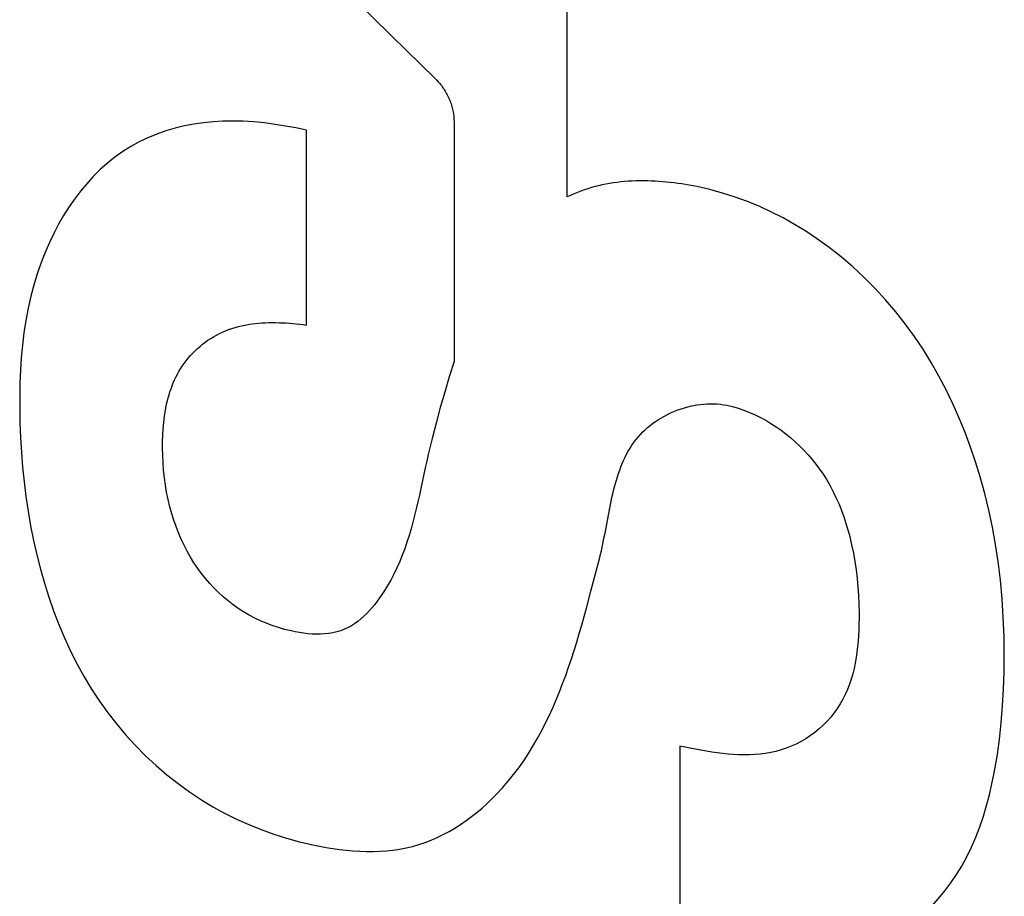
# Model space of a CAD drawing. Extents: x 0 to 1189, y 0 to 841.
# Drawn here: x 683 to 684, y 343 to 343 of the extents above; entities that cross this region are included whole.
import ezdxf

# ---------------------------------------------------------------- set-up
doc = ezdxf.new("R2010")
doc.units = 0
doc.layers.get('0').update_dxf_attribs({"linetype": 'CONTINUOUS'})

# ---------------------------------------------------------------- blocks, each defined once
blk = doc.blocks.new('SE1224')
at = {"color": 7, "linetype": 'CONTINUOUS'}
for p, q in [((683.58049, 342.99695), (683.57138, 342.99902)), ((683.58945, 342.99451), (683.58049, 342.99695)), ((683.59826, 342.9917), (683.58945, 342.99451)), ((683.6069, 342.98855), (683.59826, 342.9917)), ((683.61538, 342.98505), (683.6069, 342.98855)), ((683.62369, 342.98123), (683.61538, 342.98505)), ((683.63184, 342.97708), (683.62369, 342.98123)), ((683.63981, 342.97262), (683.63184, 342.97708)), ((683.6476, 342.96787), (683.63981, 342.97262)), ((683.65521, 342.96282), (683.6476, 342.96787)), ((683.66395, 342.95651), (683.65521, 342.96282)), ((683.67243, 342.94982), (683.66395, 342.95651)), ((683.68063, 342.94279), (683.67243, 342.94982)), ((683.68855, 342.93541), (683.68063, 342.94279)), ((683.69618, 342.92773), (683.68855, 342.93541)), ((683.70351, 342.91974), (683.69618, 342.92773)), ((683.71053, 342.91148), (683.70351, 342.91974)), ((683.71722, 342.90296), (683.71053, 342.91148)), ((683.72359, 342.89419), (683.71722, 342.90296)), ((683.72967, 342.88514), (683.72359, 342.89419)), ((683.73541, 342.87587), (683.72967, 342.88514)), ((683.74081, 342.8664), (683.73541, 342.87587)), ((683.74588, 342.85676), (683.74081, 342.8664)), ((683.75063, 342.84695), (683.74588, 342.85676)), ((683.75506, 342.83699), (683.75063, 342.84695)), ((683.75917, 342.8269), (683.75506, 342.83699)), ((683.76297, 342.81669), (683.75917, 342.8269)), ((683.76646, 342.80637), (683.76297, 342.81669)), ((683.76965, 342.79597), (683.76646, 342.80637)), ((683.77287, 342.78425), (683.76965, 342.79597)), ((683.77572, 342.77244), (683.77287, 342.78425)), ((683.77821, 342.76057), (683.77572, 342.77244)), ((683.78036, 342.74863), (683.77821, 342.76057)), ((683.78217, 342.73664), (683.78036, 342.74863)), ((683.78376, 342.72357), (683.78217, 342.73664)), ((683.78497, 342.71046), (683.78376, 342.72357)), ((683.78583, 342.69731), (683.78497, 342.71046)), ((683.78634, 342.68414), (683.78583, 342.69731)), ((683.78653, 342.67096), (683.78634, 342.68414)), ((683.78642, 342.65913), (683.78653, 342.67096)), ((683.78605, 342.6473), (683.78642, 342.65913)), ((683.78538, 342.63549), (683.78605, 342.6473)), ((683.7844, 342.6237), (683.78538, 342.63549)), ((683.78309, 342.61195), (683.7844, 342.6237)), ((683.78144, 342.60024), (683.78309, 342.61195)), ((683.77941, 342.58859), (683.78144, 342.60024)), ((683.77786, 342.58096), (683.77941, 342.58859)), ((683.77612, 342.57337), (683.77786, 342.58096)), ((683.77415, 342.56583), (683.77612, 342.57337)), ((683.77194, 342.55837), (683.77415, 342.56583)), ((683.76946, 342.55099), (683.77194, 342.55837)), ((683.76667, 342.54371), (683.76946, 342.55099)), ((683.76356, 342.53655), (683.76667, 342.54371)), ((683.76009, 342.52951), (683.76356, 342.53655)), ((683.75673, 342.52344), (683.76009, 342.52951)), ((683.75309, 342.5175), (683.75673, 342.52344)), ((683.74917, 342.51171), (683.75309, 342.5175)), ((683.74056, 342.50067), (683.74499, 342.50609)), ((683.74499, 342.50609), (683.74917, 342.51171)), ((683.73588, 342.49547), (683.74056, 342.50067)), ((683.73097, 342.4905), (683.73588, 342.49547)), ((683.72047, 342.48135), (683.72583, 342.48579)), ((683.72583, 342.48579), (683.73097, 342.4905)), ((683.71491, 342.47722), (683.72047, 342.48135)), ((683.70322, 342.46994), (683.70916, 342.47341)), ((683.70916, 342.47341), (683.71491, 342.47722)), ((683.69075, 342.46408), (683.69711, 342.46684)), ((683.69711, 342.46684), (683.70322, 342.46994)), ((683.5595, 342.4627), (683.56983, 342.46071)), ((683.56983, 342.46071), (683.58018, 342.45886)), ((683.58018, 342.45886), (683.59056, 342.45722)), ((683.66401, 342.45661), (683.67086, 342.45798)), ((683.67086, 342.45798), (683.67761, 342.45967)), ((683.67761, 342.45967), (683.68424, 342.46169)), ((683.68424, 342.46169), (683.69075, 342.46408)), ((683.59056, 342.45722), (683.601, 342.45585)), ((683.601, 342.45585), (683.6115, 342.45481)), ((683.6115, 342.45481), (683.62208, 342.45416)), ((683.62208, 342.45416), (683.62907, 342.45397)), ((683.62907, 342.45397), (683.6361, 342.454)), ((683.6361, 342.454), (683.64312, 342.45426)), ((683.64312, 342.45426), (683.65013, 342.45477)), ((683.65013, 342.45477), (683.6571, 342.45555)), ((683.6571, 342.45555), (683.66401, 342.45661))]:
    blk.add_line(p, q, dxfattribs=at)
blk = doc.blocks.new('SE1229')
at = {"color": 7, "linetype": 'CONTINUOUS'}
for p, q in [((683.51561, 343.00195), (683.513, 343.0016)), ((683.51823, 343.00226), (683.51561, 343.00195)), ((683.52086, 343.00251), (683.51823, 343.00226)), ((683.5235, 343.00272), (683.52086, 343.00251)), ((683.52615, 343.00287), (683.5235, 343.00272)), ((683.5288, 343.00298), (683.52615, 343.00287)), ((683.53146, 343.00304), (683.5288, 343.00298)), ((683.53413, 343.00306), (683.53146, 343.00304)), ((683.5368, 343.00303), (683.53413, 343.00306)), ((683.53948, 343.00295), (683.5368, 343.00303)), ((683.54215, 343.00284), (683.53948, 343.00295)), ((683.54483, 343.00268), (683.54215, 343.00284)), ((683.54751, 343.00248), (683.54483, 343.00268)), ((683.55018, 343.00224), (683.54751, 343.00248)), ((683.55285, 343.00197), (683.55018, 343.00224)), ((683.55552, 343.00165), (683.55285, 343.00197)), ((683.55819, 343.0013), (683.55552, 343.00165)), ((683.48788, 342.99496), (683.48548, 342.99397)), ((683.4903, 342.99589), (683.48788, 342.99496)), ((683.49274, 342.99676), (683.4903, 342.99589)), ((683.4952, 342.99757), (683.49274, 342.99676)), ((683.49769, 342.99831), (683.4952, 342.99757)), ((683.5002, 342.999), (683.49769, 342.99831)), ((683.50273, 342.99963), (683.5002, 342.999)), ((683.50527, 343.00021), (683.50273, 342.99963)), ((683.50783, 343.00073), (683.50527, 343.00021)), ((683.51041, 343.00119), (683.50783, 343.00073)), ((683.513, 343.0016), (683.51041, 343.00119)), ((683.56084, 343.00091), (683.55819, 343.0013)), ((683.56349, 343.00049), (683.56084, 343.00091)), ((683.56613, 343.00003), (683.56349, 343.00049)), ((683.56876, 342.99954), (683.56613, 343.00003)), ((683.57138, 342.99902), (683.56876, 342.99954)), ((683.48311, 342.99291), (683.48077, 342.99179)), ((683.48548, 342.99397), (683.48311, 342.99291))]:
    blk.add_line(p, q, dxfattribs=at)
blk = doc.blocks.new('SE1236')
at = {"color": 7, "linetype": 'CONTINUOUS'}
for p, q in [((683.49418, 342.70397), (683.49736, 342.71583)), ((683.49255, 342.69803), (683.49418, 342.70397)), ((683.48915, 342.68618), (683.49087, 342.6921)), ((683.49087, 342.6921), (683.49255, 342.69803)), ((683.48738, 342.68027), (683.48915, 342.68618)), ((683.48555, 342.67438), (683.48738, 342.68027)), ((683.48365, 342.66852), (683.48555, 342.67438)), ((683.48169, 342.66269), (683.48365, 342.66852)), ((683.47965, 342.6569), (683.48169, 342.66269)), ((683.4753, 342.64545), (683.47752, 342.65115)), ((683.47752, 342.65115), (683.47965, 342.6569)), ((683.47299, 342.6398), (683.4753, 342.64545)), ((683.47058, 342.6342), (683.47299, 342.6398)), ((683.46805, 342.62868), (683.47058, 342.6342)), ((683.46266, 342.61784), (683.46542, 342.62322)), ((683.46542, 342.62322), (683.46805, 342.62868)), ((683.45977, 342.61254), (683.46266, 342.61784)), ((683.45675, 342.60733), (683.45977, 342.61254)), ((683.45029, 342.59719), (683.45359, 342.60221)), ((683.45359, 342.60221), (683.45675, 342.60733)), ((683.44683, 342.59227), (683.45029, 342.59719)), ((683.44322, 342.58746), (683.44683, 342.59227)), ((683.43549, 342.57819), (683.43944, 342.58277)), ((683.43944, 342.58277), (683.44322, 342.58746)), ((683.43136, 342.57374), (683.43549, 342.57819)), ((683.42465, 342.56716), (683.42806, 342.57041)), ((683.42806, 342.57041), (683.43136, 342.57374)), ((683.41383, 342.55803), (683.41753, 342.56096)), ((683.41753, 342.56096), (683.42114, 342.56401)), ((683.42114, 342.56401), (683.42465, 342.56716)), ((683.40616, 342.55256), (683.41004, 342.55523)), ((683.41004, 342.55523), (683.41383, 342.55803)), ((683.39405, 342.54545), (683.39816, 342.54766)), ((683.39816, 342.54766), (683.4022, 342.55003)), ((683.4022, 342.55003), (683.40616, 342.55256)), ((683.38128, 342.5399), (683.3856, 342.54156)), ((683.3856, 342.54156), (683.38986, 342.54341)), ((683.38986, 342.54341), (683.39405, 342.54545)), ((683.30275, 342.53824), (683.30738, 342.53729)), ((683.30738, 342.53729), (683.31205, 342.53643)), ((683.31205, 342.53643), (683.31673, 342.53567)), ((683.31673, 342.53567), (683.32142, 342.53502)), ((683.32142, 342.53502), (683.32613, 342.53448)), ((683.32613, 342.53448), (683.33084, 342.53406)), ((683.33084, 342.53406), (683.33554, 342.53378)), ((683.33554, 342.53378), (683.34024, 342.53364)), ((683.34024, 342.53364), (683.34493, 342.53364)), ((683.34493, 342.53364), (683.3496, 342.5338)), ((683.3496, 342.5338), (683.35424, 342.53412)), ((683.35424, 342.53412), (683.35885, 342.53461)), ((683.35885, 342.53461), (683.36343, 342.53528)), ((683.36343, 342.53528), (683.36797, 342.53613)), ((683.36797, 342.53613), (683.37246, 342.53718)), ((683.37246, 342.53718), (683.37689, 342.53843)), ((683.37689, 342.53843), (683.38128, 342.5399))]:
    blk.add_line(p, q, dxfattribs=at)
blk = doc.blocks.new('SE1240')
at = {"color": 7, "linetype": 'CONTINUOUS'}
for p, q in [((683.22633, 343.04373), (683.21962, 343.04275)), ((683.23308, 343.04441), (683.22633, 343.04373)), ((683.23984, 343.04482), (683.23308, 343.04441)), ((683.24658, 343.04495), (683.23984, 343.04482)), ((683.25407, 343.04479), (683.24658, 343.04495)), ((683.26153, 343.04432), (683.25407, 343.04479)), ((683.26894, 343.04359), (683.26153, 343.04432)), ((683.27632, 343.04261), (683.26894, 343.04359)), ((683.19991, 343.03801), (683.19355, 343.0358)), ((683.20639, 343.0399), (683.19991, 343.03801)), ((683.21296, 343.04148), (683.20639, 343.0399)), ((683.21962, 343.04275), (683.21296, 343.04148)), ((683.28367, 343.04143), (683.27632, 343.04261)), ((683.29098, 343.04007), (683.28367, 343.04143)), ((683.29827, 343.03856), (683.29098, 343.04007)), ((683.1813, 343.0304), (683.17545, 343.02719)), ((683.18734, 343.03327), (683.1813, 343.0304)), ((683.19355, 343.0358), (683.18734, 343.03327)), ((683.16975, 343.02359), (683.16428, 343.01967)), ((683.17545, 343.02719), (683.16975, 343.02359)), ((683.15902, 343.01542), (683.15398, 343.01089)), ((683.16428, 343.01967), (683.15902, 343.01542)), ((683.15398, 343.01089), (683.14916, 343.00608)), ((683.14916, 343.00608), (683.14456, 343.00102)), ((683.14019, 342.99573), (683.13604, 342.99023)), ((683.14456, 343.00102), (683.14019, 342.99573)), ((683.13604, 342.99023), (683.13212, 342.98455)), ((683.13212, 342.98455), (683.12842, 342.97869)), ((683.12842, 342.97869), (683.12494, 342.97269)), ((683.12494, 342.97269), (683.1217, 342.96657)), ((683.11868, 342.96034), (683.11589, 342.95403)), ((683.1217, 342.96657), (683.11868, 342.96034)), ((683.11589, 342.95403), (683.11334, 342.94766)), ((683.11334, 342.94766), (683.11036, 342.93931)), ((683.11036, 342.93931), (683.10775, 342.9309)), ((683.10775, 342.9309), (683.1055, 342.92242)), ((683.1055, 342.92242), (683.10357, 342.91389)), ((683.10357, 342.91389), (683.10196, 342.9053)), ((683.10196, 342.9053), (683.10064, 342.89666)), ((683.10064, 342.89666), (683.09958, 342.88797)), ((683.09958, 342.88797), (683.09878, 342.87923)), ((683.09878, 342.87923), (683.09821, 342.87045)), ((683.09821, 342.87045), (683.09785, 342.86164)), ((683.09785, 342.86164), (683.09768, 342.85279)), ((683.09768, 342.85279), (683.09767, 342.84391)), ((683.09767, 342.84391), (683.09786, 342.83362)), ((683.09786, 342.83362), (683.09826, 342.8233)), ((683.09826, 342.8233), (683.09886, 342.81298)), ((683.09886, 342.81298), (683.09969, 342.80265)), ((683.09969, 342.80265), (683.10074, 342.79233)), ((683.10074, 342.79233), (683.10202, 342.78204)), ((683.10202, 342.78204), (683.10355, 342.77178)), ((683.10355, 342.77178), (683.10531, 342.76157)), ((683.10531, 342.76157), (683.10733, 342.75142)), ((683.10733, 342.75142), (683.10961, 342.74135)), ((683.10961, 342.74135), (683.11215, 342.73136)), ((683.11215, 342.73136), (683.11496, 342.72146)), ((683.11496, 342.72146), (683.11805, 342.71168)), ((683.11805, 342.71168), (683.12143, 342.70202)), ((683.12143, 342.70202), (683.12509, 342.69249)), ((683.12509, 342.69249), (683.12906, 342.68311)), ((683.12906, 342.68311), (683.13332, 342.67389)), ((683.13332, 342.67389), (683.1379, 342.66484)), ((683.1379, 342.66484), (683.1428, 342.65598)), ((683.1428, 342.65598), (683.14802, 342.64731)), ((683.14802, 342.64731), (683.15356, 342.63885)), ((683.15356, 342.63885), (683.15945, 342.63061)), ((683.15945, 342.63061), (683.16557, 342.62274)), ((683.16557, 342.62274), (683.172, 342.6151)), ((683.172, 342.6151), (683.17874, 342.60773)), ((683.17874, 342.60773), (683.18578, 342.60063)), ((683.18578, 342.60063), (683.19309, 342.59382)), ((683.19309, 342.59382), (683.20066, 342.58731)), ((683.20066, 342.58731), (683.20849, 342.58113)), ((683.20849, 342.58113), (683.21656, 342.57528)), ((683.21656, 342.57528), (683.22485, 342.56979)), ((683.22485, 342.56979), (683.23285, 342.56496)), ((683.23285, 342.56496), (683.24102, 342.56045)), ((683.24102, 342.56045), (683.24937, 342.55628)), ((683.24937, 342.55628), (683.25789, 342.55244)), ((683.25789, 342.55244), (683.26657, 342.54893)), ((683.26657, 342.54893), (683.2754, 342.54575)), ((683.2754, 342.54575), (683.28438, 342.54291)), ((683.28438, 342.54291), (683.2935, 342.5404)), ((683.2935, 342.5404), (683.30275, 342.53824))]:
    blk.add_line(p, q, dxfattribs=at)
blk = doc.blocks.new('SE1308')
at = {"color": 7, "linetype": 'CONTINUOUS'}
for p, q in [((683.5924, 342.84597), (683.59643, 342.84502)), ((683.59643, 342.84502), (683.60042, 342.84387)), ((683.60042, 342.84387), (683.60437, 342.84253)), ((683.60437, 342.84253), (683.60827, 342.84102)), ((683.60827, 342.84102), (683.61212, 342.83933)), ((683.61212, 342.83933), (683.61591, 342.83748)), ((683.61591, 342.83748), (683.61963, 342.83546)), ((683.61963, 342.83546), (683.62328, 342.8333)), ((683.62328, 342.8333), (683.62686, 342.83098)), ((683.62686, 342.83098), (683.63036, 342.82853)), ((683.63036, 342.82853), (683.63377, 342.82594)), ((683.63377, 342.82594), (683.63708, 342.82323)), ((683.63708, 342.82323), (683.64031, 342.8204)), ((683.64031, 342.8204), (683.64342, 342.81745)), ((683.64342, 342.81745), (683.64644, 342.8144)), ((683.64644, 342.8144), (683.64934, 342.81124)), ((683.64934, 342.81124), (683.65212, 342.808)), ((683.65212, 342.808), (683.65478, 342.80466)), ((683.65478, 342.80466), (683.65731, 342.80125)), ((683.65731, 342.80125), (683.65971, 342.79776)), ((683.65971, 342.79776), (683.66228, 342.79369)), ((683.66228, 342.79369), (683.66468, 342.78953)), ((683.66468, 342.78953), (683.66691, 342.7853)), ((683.66691, 342.7853), (683.66898, 342.78101)), ((683.66898, 342.78101), (683.67089, 342.77665)), ((683.67089, 342.77665), (683.67265, 342.77224)), ((683.67265, 342.77224), (683.67427, 342.76778)), ((683.67427, 342.76778), (683.67576, 342.76328)), ((683.67576, 342.76328), (683.67711, 342.75875)), ((683.67711, 342.75875), (683.67834, 342.75419)), ((683.67834, 342.75419), (683.67973, 342.74839)), ((683.67973, 342.74839), (683.68094, 342.74255)), ((683.68094, 342.74255), (683.68198, 342.73668)), ((683.68198, 342.73668), (683.68285, 342.73077)), ((683.68285, 342.73077), (683.68355, 342.72482)), ((683.68355, 342.72482), (683.68411, 342.71882)), ((683.68411, 342.71882), (683.68451, 342.71279)), ((683.68451, 342.71279), (683.68477, 342.70671)), ((683.68477, 342.70671), (683.6849, 342.70059)), ((683.6849, 342.70059), (683.68491, 342.69668)), ((683.68486, 342.69275), (683.68475, 342.68882)), ((683.68491, 342.69668), (683.68486, 342.69275)), ((683.68456, 342.68489), (683.68428, 342.68097)), ((683.68475, 342.68882), (683.68456, 342.68489)), ((683.68428, 342.68097), (683.68392, 342.67706)), ((683.68346, 342.67317), (683.68289, 342.66931)), ((683.68392, 342.67706), (683.68346, 342.67317)), ((683.68221, 342.66549), (683.6814, 342.6617)), ((683.68289, 342.66931), (683.68221, 342.66549)), ((683.68047, 342.65797), (683.6794, 342.65429)), ((683.6814, 342.6617), (683.68047, 342.65797)), ((683.67819, 342.65067), (683.67683, 342.64712)), ((683.6794, 342.65429), (683.67819, 342.65067)), ((683.6753, 342.64364), (683.67361, 342.64025)), ((683.67683, 342.64712), (683.6753, 342.64364)), ((683.67174, 342.63694), (683.66969, 342.63373)), ((683.67361, 342.64025), (683.67174, 342.63694)), ((683.66747, 342.63064), (683.66507, 342.62767)), ((683.66969, 342.63373), (683.66747, 342.63064)), ((683.66251, 342.62481), (683.65979, 342.62208)), ((683.66507, 342.62767), (683.66251, 342.62481)), ((683.65394, 342.61703), (683.65083, 342.61473)), ((683.65693, 342.61948), (683.65394, 342.61703)), ((683.65979, 342.62208), (683.65693, 342.61948)), ((683.6443, 342.61064), (683.6409, 342.60885)), ((683.64762, 342.6126), (683.6443, 342.61064)), ((683.65083, 342.61473), (683.64762, 342.6126)), ((683.56315, 342.60664), (683.5595, 342.6074)), ((683.56685, 342.60589), (683.56315, 342.60664)), ((683.57056, 342.60516), (683.56685, 342.60589)), ((683.57431, 342.60447), (683.57056, 342.60516)), ((683.57807, 342.60382), (683.57431, 342.60447)), ((683.58185, 342.60322), (683.57807, 342.60382)), ((683.58564, 342.60268), (683.58185, 342.60322)), ((683.58943, 342.60222), (683.58564, 342.60268)), ((683.59323, 342.60183), (683.58943, 342.60222)), ((683.6195, 342.60228), (683.61581, 342.60181)), ((683.62316, 342.60291), (683.6195, 342.60228)), ((683.62678, 342.60371), (683.62316, 342.60291)), ((683.63036, 342.6047), (683.62678, 342.60371)), ((683.63389, 342.60587), (683.63036, 342.6047)), ((683.63743, 342.60726), (683.63389, 342.60587)), ((683.6409, 342.60885), (683.63743, 342.60726)), ((683.59702, 342.60154), (683.59323, 342.60183)), ((683.60081, 342.60135), (683.59702, 342.60154)), ((683.60459, 342.60128), (683.60081, 342.60135)), ((683.60835, 342.60132), (683.60459, 342.60128)), ((683.61209, 342.6015), (683.60835, 342.60132)), ((683.61581, 342.60181), (683.61209, 342.6015))]:
    blk.add_line(p, q, dxfattribs=at)
blk = doc.blocks.new('SE1583')
at = {"color": 7, "linetype": 'CONTINUOUS'}
for p, q in [((683.29887, 343.16305), (683.32832, 343.13369)), ((683.32832, 343.13369), (683.35791, 343.10447)), ((683.35791, 343.10447), (683.38834, 343.07477))]:
    blk.add_line(p, q, dxfattribs=at)
blk = doc.blocks.new('SE1589')
at = {"color": 7, "linetype": 'CONTINUOUS'}
for p, q in [((683.38834, 343.07477), (683.389, 343.0741)), ((683.389, 343.0741), (683.38965, 343.07341)), ((683.38965, 343.07341), (683.39028, 343.07271)), ((683.39028, 343.07271), (683.3909, 343.07199)), ((683.3909, 343.07199), (683.39151, 343.07125)), ((683.39151, 343.07125), (683.39211, 343.0705)), ((683.39211, 343.0705), (683.39269, 343.06974)), ((683.39269, 343.06974), (683.39326, 343.06896)), ((683.39326, 343.06896), (683.39381, 343.06817)), ((683.39381, 343.06817), (683.39435, 343.06737)), ((683.39435, 343.06737), (683.39487, 343.06655)), ((683.39487, 343.06655), (683.39537, 343.06572)), ((683.39537, 343.06572), (683.39586, 343.06489)), ((683.39586, 343.06489), (683.39633, 343.06404)), ((683.39633, 343.06404), (683.39679, 343.06318)), ((683.39679, 343.06318), (683.39723, 343.06231)), ((683.39723, 343.06231), (683.39764, 343.06144)), ((683.39764, 343.06144), (683.39804, 343.06055)), ((683.39804, 343.06055), (683.39842, 343.05966)), ((683.39842, 343.05966), (683.39878, 343.05876)), ((683.39878, 343.05876), (683.39912, 343.05786)), ((683.39912, 343.05786), (683.39944, 343.05695)), ((683.39944, 343.05695), (683.39974, 343.05603)), ((683.39974, 343.05603), (683.40002, 343.05511)), ((683.40002, 343.05511), (683.40028, 343.05418)), ((683.40028, 343.05418), (683.40051, 343.05326)), ((683.40051, 343.05326), (683.40072, 343.05233)), ((683.40072, 343.05233), (683.40091, 343.05139)), ((683.40091, 343.05139), (683.40107, 343.05046)), ((683.40107, 343.05046), (683.40121, 343.04952)), ((683.40121, 343.04952), (683.40133, 343.04858)), ((683.40133, 343.04858), (683.40142, 343.04765)), ((683.40142, 343.04765), (683.40148, 343.04671)), ((683.40148, 343.04671), (683.40152, 343.04578)), ((683.40152, 343.04578), (683.40154, 343.04484))]:
    blk.add_line(p, q, dxfattribs=at)
blk = doc.blocks.new('SE2428')
at = {"color": 7, "linetype": 'CONTINUOUS'}
for p, q in [((683.55749, 342.84247), (683.55977, 342.8433)), ((683.55977, 342.8433), (683.56207, 342.84405)), ((683.56207, 342.84405), (683.56439, 342.84473)), ((683.56439, 342.84473), (683.56673, 342.84532)), ((683.56673, 342.84532), (683.56909, 342.84583)), ((683.56909, 342.84583), (683.57145, 342.84626)), ((683.57145, 342.84626), (683.57381, 342.8466)), ((683.57381, 342.8466), (683.57618, 342.84685)), ((683.57618, 342.84685), (683.57854, 342.84701)), ((683.57854, 342.84701), (683.58089, 342.84708)), ((683.58089, 342.84708), (683.58323, 342.84705)), ((683.58323, 342.84705), (683.58556, 342.84693)), ((683.58556, 342.84693), (683.58786, 342.84671)), ((683.58786, 342.84671), (683.59014, 342.84639)), ((683.59014, 342.84639), (683.5924, 342.84597)), ((683.54457, 342.83601), (683.54661, 342.83725)), ((683.54661, 342.83725), (683.54871, 342.83843)), ((683.54871, 342.83843), (683.55084, 342.83955)), ((683.55084, 342.83955), (683.55302, 342.84059)), ((683.55302, 342.84059), (683.55524, 342.84157)), ((683.55524, 342.84157), (683.55749, 342.84247)), ((683.53524, 342.82888), (683.53698, 342.83042)), ((683.53698, 342.83042), (683.53878, 342.8319)), ((683.53878, 342.8319), (683.54065, 342.83333)), ((683.54065, 342.83333), (683.54258, 342.8347)), ((683.54258, 342.8347), (683.54457, 342.83601)), ((683.52876, 342.82183), (683.53029, 342.8237)), ((683.53029, 342.8237), (683.53189, 342.82552)), ((683.53189, 342.82552), (683.53358, 342.82728)), ((683.53358, 342.82728), (683.53524, 342.82888)), ((683.52345, 342.81385), (683.52467, 342.81592)), ((683.52467, 342.81592), (683.52596, 342.81794)), ((683.52596, 342.81794), (683.52732, 342.81991)), ((683.52732, 342.81991), (683.52876, 342.82183)), ((683.52018, 342.80741), (683.5212, 342.8096)), ((683.5212, 342.8096), (683.52229, 342.81175)), ((683.52229, 342.81175), (683.52345, 342.81385)), ((683.51743, 342.80064), (683.51829, 342.80293)), ((683.51829, 342.80293), (683.51921, 342.80519)), ((683.51921, 342.80519), (683.52018, 342.80741)), ((683.51512, 342.7936), (683.51585, 342.79597)), ((683.51585, 342.79597), (683.51662, 342.79832)), ((683.51662, 342.79832), (683.51743, 342.80064)), ((683.51317, 342.78635), (683.51378, 342.78878)), ((683.51378, 342.78878), (683.51443, 342.7912)), ((683.51443, 342.7912), (683.51512, 342.7936)), ((683.51148, 342.77894), (683.51202, 342.78142)), ((683.51202, 342.78142), (683.51258, 342.78389)), ((683.51258, 342.78389), (683.51317, 342.78635)), ((683.51046, 342.77395), (683.51096, 342.77645)), ((683.51096, 342.77645), (683.51148, 342.77894)), ((683.5095, 342.76894), (683.50998, 342.77145)), ((683.50998, 342.77145), (683.51046, 342.77395))]:
    blk.add_line(p, q, dxfattribs=at)
blk = doc.blocks.new('SE2435')
at = {"color": 7, "linetype": 'CONTINUOUS'}
for p, q in [((683.19965, 342.84261), (683.2005, 342.84691)), ((683.19844, 342.83387), (683.19897, 342.83825)), ((683.19897, 342.83825), (683.19965, 342.84261)), ((683.19782, 342.82502), (683.19806, 342.82945)), ((683.19806, 342.82945), (683.19844, 342.83387)), ((683.19769, 342.82059), (683.19782, 342.82502)), ((683.19767, 342.81617), (683.19769, 342.82059)), ((683.19777, 342.8109), (683.19767, 342.81617)), ((683.19802, 342.80566), (683.19777, 342.8109)), ((683.1984, 342.80045), (683.19802, 342.80566)), ((683.38143, 342.80211), (683.37835, 342.7878)), ((683.19894, 342.79528), (683.1984, 342.80045)), ((683.19964, 342.79015), (683.19894, 342.79528)), ((683.2005, 342.78505), (683.19964, 342.79015)), ((683.20152, 342.77998), (683.2005, 342.78505)), ((683.37731, 342.78303), (683.37623, 342.77827)), ((683.37835, 342.7878), (683.37731, 342.78303)), ((683.20271, 342.77496), (683.20152, 342.77998)), ((683.20409, 342.76997), (683.20271, 342.77496)), ((683.37623, 342.77827), (683.37512, 342.77353)), ((683.20549, 342.76549), (683.20409, 342.76997)), ((683.37396, 342.7688), (683.37274, 342.7641)), ((683.37512, 342.77353), (683.37396, 342.7688)), ((683.20704, 342.76104), (683.20549, 342.76549)), ((683.20875, 342.75665), (683.20704, 342.76104)), ((683.37274, 342.7641), (683.37145, 342.75942)), ((683.21061, 342.75231), (683.20875, 342.75665)), ((683.37007, 342.75478), (683.3686, 342.75017)), ((683.37145, 342.75942), (683.37007, 342.75478)), ((683.21263, 342.74804), (683.21061, 342.75231)), ((683.2148, 342.74384), (683.21263, 342.74804)), ((683.3686, 342.75017), (683.36704, 342.7456)), ((683.21713, 342.73972), (683.2148, 342.74384)), ((683.36535, 342.74108), (683.36354, 342.73661)), ((683.36704, 342.7456), (683.36535, 342.74108)), ((683.21962, 342.7357), (683.21713, 342.73972)), ((683.22227, 342.73178), (683.21962, 342.7357)), ((683.36354, 342.73661), (683.3616, 342.73219)), ((683.22491, 342.72818), (683.22227, 342.73178)), ((683.2277, 342.72468), (683.22491, 342.72818)), ((683.35951, 342.72783), (683.35726, 342.72354)), ((683.3616, 342.73219), (683.35951, 342.72783)), ((683.23061, 342.7213), (683.2277, 342.72468)), ((683.23365, 342.71803), (683.23061, 342.7213)), ((683.35485, 342.71931), (683.35225, 342.71516)), ((683.35726, 342.72354), (683.35485, 342.71931)), ((683.23682, 342.71489), (683.23365, 342.71803)), ((683.2401, 342.71188), (683.23682, 342.71489)), ((683.35225, 342.71516), (683.34947, 342.71108)), ((683.2435, 342.70902), (683.2401, 342.71188)), ((683.247, 342.7063), (683.2435, 342.70902)), ((683.25061, 342.70374), (683.247, 342.7063)), ((683.34607, 342.70657), (683.34427, 342.70438)), ((683.3478, 342.70881), (683.34607, 342.70657)), ((683.34947, 342.71108), (683.3478, 342.70881)), ((683.25434, 342.70133), (683.25061, 342.70374)), ((683.25816, 342.69908), (683.25434, 342.70133)), ((683.26208, 342.697), (683.25816, 342.69908)), ((683.34046, 342.70022), (683.33846, 342.69826)), ((683.3424, 342.70226), (683.34046, 342.70022)), ((683.34427, 342.70438), (683.3424, 342.70226)), ((683.26609, 342.69509), (683.26208, 342.697)), ((683.2702, 342.69334), (683.26609, 342.69509)), ((683.27439, 342.69176), (683.2702, 342.69334)), ((683.27868, 342.69034), (683.27439, 342.69176)), ((683.33202, 342.69308), (683.32973, 342.69161)), ((683.33424, 342.69468), (683.33202, 342.69308)), ((683.33638, 342.69641), (683.33424, 342.69468)), ((683.33846, 342.69826), (683.33638, 342.69641)), ((683.28305, 342.68909), (683.27868, 342.69034)), ((683.2875, 342.68801), (683.28305, 342.68909)), ((683.29042, 342.6874), (683.2875, 342.68801)), ((683.29337, 342.68687), (683.29042, 342.6874)), ((683.29634, 342.68644), (683.29337, 342.68687)), ((683.29931, 342.6861), (683.29634, 342.68644)), ((683.30229, 342.68587), (683.29931, 342.6861)), ((683.30525, 342.68575), (683.30229, 342.68587)), ((683.30819, 342.68577), (683.30525, 342.68575)), ((683.31111, 342.68593), (683.30819, 342.68577)), ((683.31398, 342.68624), (683.31111, 342.68593)), ((683.31681, 342.68671), (683.31398, 342.68624)), ((683.31959, 342.68735), (683.31681, 342.68671)), ((683.3223, 342.68816), (683.31959, 342.68735)), ((683.32494, 342.68917), (683.3223, 342.68816)), ((683.32737, 342.69031), (683.32494, 342.68917)), ((683.32973, 342.69161), (683.32737, 342.69031))]:
    blk.add_line(p, q, dxfattribs=at)
blk = doc.blocks.new('SE2443')
at = {"color": 7, "linetype": 'CONTINUOUS'}
for p, q in [((683.24165, 342.89807), (683.24386, 342.89893)), ((683.24386, 342.89893), (683.24609, 342.89971)), ((683.24609, 342.89971), (683.24835, 342.90041)), ((683.24835, 342.90041), (683.25064, 342.90104)), ((683.25064, 342.90104), (683.25294, 342.9016)), ((683.25294, 342.9016), (683.25527, 342.90209)), ((683.25527, 342.90209), (683.25761, 342.90251)), ((683.25761, 342.90251), (683.25997, 342.90287)), ((683.25997, 342.90287), (683.26234, 342.90317)), ((683.26234, 342.90317), (683.26472, 342.90341)), ((683.26472, 342.90341), (683.26712, 342.9036)), ((683.26712, 342.9036), (683.26952, 342.90373)), ((683.26952, 342.90373), (683.27193, 342.90381)), ((683.27193, 342.90381), (683.27434, 342.90385)), ((683.27434, 342.90385), (683.27675, 342.90384)), ((683.27675, 342.90384), (683.27917, 342.90378)), ((683.27917, 342.90378), (683.28158, 342.90369)), ((683.28158, 342.90369), (683.28399, 342.90356)), ((683.28399, 342.90356), (683.2864, 342.90339)), ((683.2864, 342.90339), (683.28879, 342.90319)), ((683.28879, 342.90319), (683.29118, 342.90296)), ((683.29118, 342.90296), (683.29356, 342.90271)), ((683.29356, 342.90271), (683.29592, 342.90243)), ((683.29592, 342.90243), (683.29827, 342.90213)), ((683.22752, 342.89008), (683.22941, 342.89143)), ((683.22941, 342.89143), (683.23135, 342.89271)), ((683.23135, 342.89271), (683.23333, 342.89393)), ((683.23333, 342.89393), (683.23534, 342.89507)), ((683.23534, 342.89507), (683.23739, 342.89614)), ((683.23739, 342.89614), (683.23947, 342.89713)), ((683.23947, 342.89713), (683.24165, 342.89807)), ((683.22041, 342.88405), (683.22211, 342.88565)), ((683.22211, 342.88565), (683.22386, 342.88718)), ((683.22386, 342.88718), (683.22566, 342.88866)), ((683.22566, 342.88866), (683.22752, 342.89008)), ((683.21419, 342.87715), (683.21565, 342.87895)), ((683.21565, 342.87895), (683.21718, 342.8807)), ((683.21718, 342.8807), (683.21876, 342.8824)), ((683.21876, 342.8824), (683.22041, 342.88405)), ((683.20906, 342.86959), (683.2102, 342.87149)), ((683.2102, 342.87149), (683.21146, 342.87341)), ((683.21146, 342.87341), (683.21279, 342.8753)), ((683.21279, 342.8753), (683.21419, 342.87715)), ((683.20602, 342.86372), (683.20697, 342.86571)), ((683.20697, 342.86571), (683.20798, 342.86767)), ((683.20798, 342.86767), (683.20906, 342.86959)), ((683.20282, 342.85549), (683.20354, 342.85759)), ((683.20354, 342.85759), (683.20431, 342.85966)), ((683.20431, 342.85966), (683.20513, 342.8617)), ((683.20513, 342.8617), (683.20602, 342.86372)), ((683.20101, 342.84908), (683.20156, 342.85124)), ((683.20156, 342.85124), (683.20217, 342.85338)), ((683.20217, 342.85338), (683.20282, 342.85549)), ((683.2005, 342.84691), (683.20101, 342.84908))]:
    blk.add_line(p, q, dxfattribs=at)
blk = doc.blocks.new('SE2457')
at = {"color": 7, "linetype": 'CONTINUOUS'}
for p, q in [((683.50718, 342.75642), (683.5095, 342.76894)), ((683.50622, 342.75146), (683.5067, 342.75393)), ((683.5067, 342.75393), (683.50718, 342.75642)), ((683.5052, 342.74656), (683.50572, 342.749)), ((683.50572, 342.749), (683.50622, 342.75146)), ((683.50351, 342.73935), (683.5041, 342.74173)), ((683.5041, 342.74173), (683.50466, 342.74413)), ((683.50466, 342.74413), (683.5052, 342.74656))]:
    blk.add_line(p, q, dxfattribs=at)
blk = doc.blocks.new('SE2480')
at = {"color": 7, "linetype": 'CONTINUOUS'}
for p, q in [((683.40154, 342.87672), (683.39823, 342.86597)), ((683.39823, 342.86597), (683.39502, 342.85519)), ((683.39502, 342.85519), (683.39192, 342.84439)), ((683.39192, 342.84439), (683.38896, 342.83353)), ((683.38896, 342.83353), (683.38616, 342.82261)), ((683.38616, 342.82261), (683.38353, 342.81161)), ((683.38353, 342.81161), (683.38247, 342.80686)), ((683.38247, 342.80686), (683.38143, 342.80211))]:
    blk.add_line(p, q, dxfattribs=at)

msp = doc.modelspace()

# ---------------------------------------------------------------- linework, layer by layer
at = {"color": 7, "linetype": 'CONTINUOUS'}
for p, q in [((683.48077, 342.99179), (683.48077, 343.31227)), ((683.40154, 343.04484), (683.40154, 342.87672)), ((683.29827, 342.90213), (683.29827, 343.03856)), ((683.49736, 342.71583), (683.50351, 342.73935)), ((683.5595, 342.6074), (683.5595, 342.4627))]:
    msp.add_line(p, q, dxfattribs=at)

# ---------------------------------------------------------------- block references
for name in ['SE1583', 'SE1589', 'SE1240', 'SE1229', 'SE1224', 'SE2443', 'SE2480', 'SE2435', 'SE2428', 'SE1308', 'SE2457', 'SE1236']:
    msp.add_blockref(name, (0, 0))

doc.saveas('drawing.dxf')
